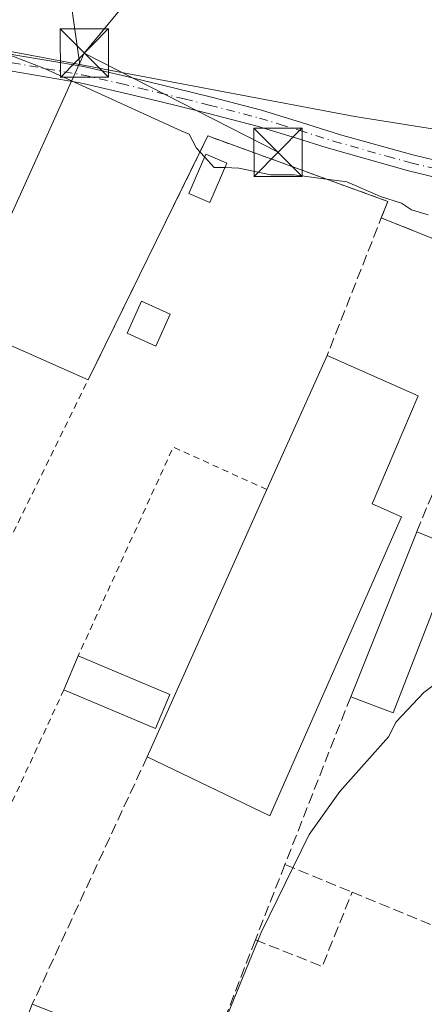
# Model space of a CAD drawing. Units: metres. Extents: x 584072 to 587552, y 4687309 to 4689654.
# Drawn here: x 586285 to 586347, y 4688118 to 4688271 of the extents above; entities that cross this region are included whole.
import ezdxf

# ---------------------------------------------------------------- set-up
doc = ezdxf.new("R2010")
doc.units = ezdxf.units.M
doc.header["$MEASUREMENT"] = 0
for name, pattern in [('DGN Style 2', [1.6480167562047852, 0.988810053722871, -0.6592067024819142]), ('DGN Style 3', [2.307223458686699, 1.648016756204785, -0.6592067024819142]), ('DGN Style 4', [2.6384748266838614, 1.318413404963828, -0.6592067024819142, 0.001648016756204785, -0.6592067024819142])]:
    doc.linetypes.add(name, pattern=pattern)
for name, color, linetype, lineweight in [('Agrupación de edificios CxS', 7, 'Continuous', 0), ('Camino Cxs', 7, 'Continuous', 0), ('Camino eje', 30, 'DGN Style 4', 13), ('Cultivos herbáceos CxS', 92, 'Continuous', 0), ('Cultivos leñosos CxS', 92, 'Continuous', 0), ('Curva de nivel normal', 30, 'Continuous', 0), ('Edificación industrial Cxs', 135, 'Continuous', 13), ('Edificación ligera Cxs', 1, 'Continuous', 0), ('Muro lineal', 1, 'DGN Style 3', 13), ('Núcleo urbano CxS', 7, 'Continuous', 0), ('Planta de tratamiento de residuos CxS', 135, 'Continuous', 0), ('Tendido', 6, 'Continuous', 0), ('Torre de tendido puntual', 7, 'Continuous', 0), ('Valla', 7, 'DGN Style 2', 0)]:
    doc.layers.add(name, color=color, linetype=linetype, lineweight=lineweight)

# ---------------------------------------------------------------- blocks, each defined once
blk = doc.blocks.new('5TTEND')
at = {"layer": 'Planta de tratamiento de residuos CxS', "color": 7, "linetype": 'Continuous', "lineweight": 0}
for p, q in [((-0.375, 0.3754), (0.375, -0.3746)), ((0.3720000000000001, 0.3784000000000001), (-0.3720000000000001, -0.3776))]:
    blk.add_line(p, q, dxfattribs=at)
at = {"layer": 'Planta de tratamiento de residuos CxS', "color": 7, "linetype": 'Continuous', "lineweight": 0, "flags": 128}
blk.add_lwpolyline([(-0.375, -0.3746), (0.375, -0.3746), (0.375, 0.3754), (-0.375, 0.3754), (-0.3720000000000001, -0.3776)], dxfattribs=at)

msp = doc.modelspace()

# ---------------------------------------------------------------- linework, layer by layer
at = {"layer": 'Agrupación de edificios CxS', "color": 7, "linetype": 'Continuous', "lineweight": 0, "extrusion": (0.01124382184404021, -0.004500586894133814, 0.9999266579044425), "elevation": -14196.05564339844, "flags": 128}
msp.add_lwpolyline([(586300.2066679918, 4688224.120410195), (586322.2685094723, 4688215.290320766)], dxfattribs=at)
at = {"layer": 'Agrupación de edificios CxS', "color": 7, "linetype": 'Continuous', "lineweight": 0}
for points in [[(586266.1801000005, 4688228.290100001, 307.9036000000052), (586295.2600999996, 4688215.380100001, 309.0053999999946), (586313.8400999998, 4688253.2601, 310.7519000000029), (586341.7801000001, 4688243.090100001, 311.0862000000052), (586340.7701000003, 4688240.530099999, 311.0899000000064), (586362.8300999999, 4688231.700099999, 310.8021000000008), (586366.8701, 4688223.360099999, 309.4524999999995), (586377.2600999996, 4688209.340100001, 308.4735999999975), (586386.3901000004, 4688199.090100001, 307.5817999999999), (586395.5800999999, 4688190.9001, 307.1814000000013), (586394.9200999998, 4688189.270099999, 307.1073000000033), (586411.2600999996, 4688178.620100001, 308.9015000000072), (586426.7801000001, 4688167.590100001, 310.649900000004), (586409.8800999997, 4688118.770099999, 306.9293999999936), (586394.1901000004, 4688072.290100001, 306.1797999999981)], [(586295.2607000005, 4688215.379899999, 309.0054999999993), (586313.8400999998, 4688253.2601, 310.7519000000029), (586341.7801000001, 4688243.090100001, 311.0862000000052), (586340.7701000003, 4688240.530099999, 311.0899000000064)], [(586254.1095000004, 4688129.690400001, 305.1797999999981), (586247.5800999999, 4688132.960100001, 305.0976999999984), (586260.9600999998, 4688161.120100001, 305.9140000000043), (586264.6901000004, 4688169.9301, 306.3660999999993), (586243.6401000004, 4688179.850099999, 306.0822999999946), (586266.1801000005, 4688228.290100001, 307.9036000000052), (586295.2607000005, 4688215.379899999, 309.0054999999993)]]:
    msp.add_polyline3d(points, dxfattribs=at)
at = {"layer": 'Camino Cxs', "color": 7, "linetype": 'Continuous', "lineweight": 0}
for points in [[(586258.3400999998, 4688272.050100001, 309.5547999999981), (586262.9600999998, 4688271.0101, 309.6686999999947), (586268.7801000001, 4688269.870100001, 309.7982999999949), (586274.7701000003, 4688268.690099999, 309.974000000002), (586279.4101, 4688267.2401, 310.1098000000056), (586283.7401000002, 4688265.870100001, 310.1934000000037), (586289.0201000003, 4688264.970100001, 310.8475000000035), (586294.5401, 4688264.020099999, 312.1211000000039), (586300.6001000004, 4688262.630100001, 311.1146000000008), (586306.6001000004, 4688261.210100001, 310.8592000000062), (586314.3800999997, 4688259.300100001, 310.6944999999978), (586322.1901000004, 4688257.280099999, 310.5862000000052), (586328.3800999997, 4688255.370100001, 310.8974000000017), (586334.4501, 4688253.440099999, 310.5512000000017), (586345.6601, 4688250.3301, 310.4339000000036), (586354.1801000005, 4688248.2601, 310.398000000001)], [(586355.2600999996, 4688245.360099999, 310.2899000000034), (586345.0100999996, 4688247.850099999, 310.3028000000049), (586332.2301000003, 4688251.450099999, 310.5056999999942), (586327.6101000002, 4688252.920100001, 310.9854999999953), (586321.4901000002, 4688254.800100001, 310.9186999999947), (586313.7500999998, 4688256.800100001, 310.5602999999974), (586305.9901000002, 4688258.710100001, 310.7131999999983), (586300.0201000003, 4688260.130100001, 310.7400999999954), (586294.0301000001, 4688261.5001, 311.2388999999966), (586288.5800999999, 4688262.440099999, 310.3803999999946), (586283.1300999997, 4688263.370100001, 310.0354999999981), (586278.6401000004, 4688264.790100001, 309.963699999993), (586274.1401000004, 4688266.200099999, 309.8695000000007), (586268.2801000001, 4688267.350099999, 309.7029000000039), (586262.4301000005, 4688268.4901, 309.6137000000017), (586259.9729000004, 4688269.045, 309.547000000006)], [(586283.7401000002, 4688265.870100001, 310.1934000000037), (586289.0201000003, 4688264.970100001, 310.8475000000035), (586294.5401, 4688264.020099999, 312.1211000000039), (586300.6001000004, 4688262.630100001, 311.1146000000008), (586306.6001000004, 4688261.210100001, 310.8592000000062), (586314.3800999997, 4688259.300100001, 310.6944999999978), (586322.1901000004, 4688257.280099999, 310.5862000000052), (586328.3800999997, 4688255.370100001, 310.8974000000017), (586334.4501, 4688253.440099999, 310.5512000000017), (586345.6601, 4688250.3301, 310.4339000000036), (586354.1801000005, 4688248.2601, 310.398000000001), (586355.2600999996, 4688245.360099999, 310.2899000000034), (586345.0100999996, 4688247.850099999, 310.3028000000049), (586332.2301000003, 4688251.450099999, 310.5056999999942), (586327.6101000002, 4688252.920100001, 310.9854999999953), (586321.4901000002, 4688254.800100001, 310.9186999999947), (586313.7500999998, 4688256.800100001, 310.5602999999974), (586305.9901000002, 4688258.710100001, 310.7131999999983), (586300.0201000003, 4688260.130100001, 310.7400999999954), (586294.0301000001, 4688261.5001, 311.2388999999966), (586288.5800999999, 4688262.440099999, 310.3803999999946), (586283.1300999997, 4688263.370100001, 310.0354999999981)]]:
    msp.add_polyline3d(points, dxfattribs=at)
at = {"layer": 'Camino eje', "color": 30, "linetype": 'DGN Style 4', "lineweight": 13}
msp.add_polyline3d([(586274.4550999999, 4688267.4451, 309.9320000000007), (586279.0251000002, 4688266.015100001, 310.0359999999928), (586283.4351000004, 4688264.620100001, 310.1138000000064), (586288.8000999996, 4688263.7051, 310.599000000002), (586294.2851, 4688262.7601, 311.6609000000026), (586300.3101000004, 4688261.380100001, 310.9468999999954), (586303.2950999998, 4688260.670100001, 310.5443999999989), (586306.2950999998, 4688259.960100001, 310.7890999999945), (586310.1750999996, 4688259.005100001, 310.7868000000017), (586314.0651000004, 4688258.050100001, 310.5724000000046), (586321.8400999998, 4688256.040100001, 310.7593999999954), (586324.9351000004, 4688255.085100001, 310.9370999999956), (586327.9951, 4688254.145099999, 310.9263000000064), (586333.3400999998, 4688252.4451, 310.4116000000067), (586341.6300999997, 4688250.1151, 310.421199999997), (586345.3350999998, 4688249.090100001, 310.3659000000043), (586354.7200999996, 4688246.8101, 310.3418999999994), (586358.1135, 4688246.131300001, 310.3708000000042)], dxfattribs=at)
at = {"layer": 'Cultivos herbáceos CxS', "color": 92, "linetype": 'Continuous', "lineweight": 0, "extrusion": (-0.007155289768830078, 0.05009153628533682, 0.9987189994292183), "elevation": 230957.1764182997, "flags": 128}
msp.add_lwpolyline([(-1243364.665597247, -4552537.37127508), (-1243364.665597247, -4552391.262584538)], dxfattribs=at)
at = {"layer": 'Cultivos herbáceos CxS', "color": 92, "linetype": 'Continuous', "lineweight": 0}
for points in [[(586273.3117000004, 4688408.785300001, 302.9211000000068), (586293.9463000001, 4688264.3301, 310.3141999999934), (586260.8687000005, 4688270.562100001, 309.497000000003), (586190.0078999996, 4688115.659700001, 304.6907000000065), (586191.5185000002, 4688112.635700001, 304.7296000000061), (586172.2790999999, 4688113.514900001, 304.7777999999962), (586117.6353000002, 4688108.9529, 304.8516999999993), (586069.2023, 4688109.759500001, 303.7482000000018), (586051.949, 4688103.372099999, 302.0718000000052), (586044.1414999999, 4688100.481699999, 301.8073000000004), (586037.3219, 4688089.390699999, 299.4184999999998), (586014.6623000001, 4688086.4845, 299.1232000000018), (586016.6413000004, 4688099.797599999, 305.376099999994), (586031.5639000004, 4688129.960200001, 305.8237999999984), (586032.1988000004, 4688141.3902, 306.1070000000037), (586042.0412999997, 4688170.9178, 306.3334999999934), (586014.4188000001, 4688183.9353, 306.7608999999939), (586062.0181999998, 4688316.490800001, 310.2017000000051)], [(586293.9463000001, 4688264.3301, 310.3141999999934), (586260.8687000005, 4688270.562100001, 309.497000000003), (586190.0078999996, 4688115.659700001, 304.6907000000065), (586191.5185000002, 4688112.635700001, 304.7296000000061)]]:
    msp.add_polyline3d(points, dxfattribs=at)
at = {"layer": 'Cultivos leñosos CxS', "color": 92, "linetype": 'Continuous', "lineweight": 0, "extrusion": (-0.007155289768830078, 0.05009153628533682, 0.9987189994292183), "elevation": 230957.1764182997, "flags": 128}
msp.add_lwpolyline([(-1243364.665597247, -4552537.37127508), (-1243364.665597247, -4552391.262584538)], dxfattribs=at)
at = {"layer": 'Cultivos leñosos CxS', "color": 92, "linetype": 'Continuous', "lineweight": 0}
msp.add_polyline3d([(586332.3859000001, 4688394.4681, 304.9939000000013), (586340.2943000002, 4688355.632099999, 307.8947000000044), (586348.3799000002, 4688286.991699999, 310.7403000000049), (586356.1511000004, 4688265.4387, 310.997199999998), (586360.8399, 4688252.4341, 310.7902000000031), (586358.4212999997, 4688252.8189, 310.624100000001), (586336.6732999999, 4688256.279899999, 310.280899999998), (586298.8059, 4688263.4145, 310.3646000000008), (586293.9463000001, 4688264.3301, 310.3141999999934), (586273.3117000004, 4688408.785300001, 302.9211000000068), (586275.5987, 4688408.4387, 302.9229999999953), (586306.2610999999, 4688398.621300001, 304.0807000000059)], close=True, dxfattribs=at)
msp.add_polyline3d([(586293.9463000001, 4688264.3301, 310.3141999999934), (586298.8059, 4688263.4145, 310.3646000000008), (586336.6732999999, 4688256.279899999, 310.280899999998), (586358.4212999997, 4688252.8189, 310.624100000001), (586360.8399, 4688252.4341, 310.7902000000031)], dxfattribs=at)
at = {"layer": 'Curva de nivel normal', "color": 30, "linetype": 'Continuous', "lineweight": 0, "flags": 128}
for points, elevation in [([(586313.3411999998, 4688250.004699999), (586312.0899999999, 4688251.370100001), (586310.9500000002, 4688253.520099999), (586309.7100000001, 4688254.030099999), (586288.4600000001, 4688263.7301), (586275.6100000005, 4688268.710100001), (586249.3600000005, 4688276.2301), (586236.4600000001, 4688278.4801), (586189.2255999995, 4688281.258199999), (586165.4130999995, 4688282.911800001), (586142.5237999996, 4688289.118100001)], 310), ([(586316.4968999998, 4688248.331800001), (586314.8300000001, 4688248.380100001), (586313.3411999998, 4688250.004699999)], 310), ([(586348.0499999998, 4688240.9901), (586345.4699999997, 4688241.780099999), (586343.8899999997, 4688242.8101), (586340.6299999999, 4688243.860099999), (586335.4199999999, 4688246.120100001), (586331.0899999999, 4688246.710100001), (586327.2599999999, 4688247.210100001), (586323.6399999997, 4688247.2401), (586318.6299999999, 4688248.270099999), (586316.4968999998, 4688248.331800001)], 310), ([(586316.9100000003, 4688116.720100001), (586322.1100000005, 4688129.520099999), (586329.5499999998, 4688144.7601), (586334.3099999996, 4688151.4101), (586341.8700000001, 4688159.9001), (586343.0700000003, 4688162.2501), (586347.3700000001, 4688166.8101), (586353.3700000001, 4688171.3201), (586359.2100000001, 4688173.7401), (586364.9600000001, 4688173.8201), (586368.9600000001, 4688172.5101), (586373.0999999996, 4688170.550100001), (586380.1900000004, 4688168.1601), (586382.9000000004, 4688165.5101), (586435.6200000001, 4688143.630100001), (586439.2999999998, 4688141.470100001), (586442.7699999996, 4688138.5601), (586445.7699999996, 4688136.890100001), (586451.3799999999, 4688132.8101), (586457.8700000001, 4688126.040100001), (586461.04, 4688121.9301), (586463.0999999996, 4688121.4901), (586475.5999999996, 4688115.8101)], 305)]:
    msp.add_lwpolyline(points, dxfattribs=dict(at, elevation=elevation))
at = {"layer": 'Edificación industrial Cxs', "color": 135, "linetype": 'Continuous', "lineweight": 13, "elevation": 310.0975999999937, "flags": 128}
msp.add_lwpolyline([(586343.9200999998, 4688194.100099999), (586323.4600999998, 4688147.670100001), (586304.4200999998, 4688156.8301), (586323.0201000003, 4688198.350099999), (586332.3501000004, 4688219.170100001), (586346.5000999998, 4688212.870100001), (586339.3400999998, 4688196.120100001)], close=True, dxfattribs=at)
at = {"layer": 'Edificación industrial Cxs', "color": 135, "linetype": 'Continuous', "lineweight": 13, "extrusion": (-0.01291342013382522, -0.02881644235727171, 0.9995013037661918), "elevation": -142359.4407777321, "flags": 128}
msp.add_lwpolyline([(-1382149.196860247, 4515791.839391495), (-1382149.196860247, 4515814.665710794)], dxfattribs=at)
at = {"layer": 'Edificación industrial Cxs', "color": 135, "linetype": 'Continuous', "lineweight": 13, "extrusion": (-0.01102190002535001, -0.02460372521666909, 0.9996365211542112), "elevation": -121500.3036181141, "flags": 128}
msp.add_lwpolyline([(-1381585.076236162, 4516528.288954021), (-1381585.076236162, 4516573.801325184)], dxfattribs=at)
at = {"layer": 'Edificación industrial Cxs', "color": 135, "linetype": 'Continuous', "lineweight": 13, "extrusion": (-0.005908904224547816, -0.001529188995468267, 0.9999813730424588), "elevation": -10325.3807377471, "flags": 128}
msp.add_lwpolyline([(586335.5062106968, 4688183.792113597), (586315.0454339628, 4688137.36205931), (586296.0051843307, 4688146.52207002)], dxfattribs=at)
at = {"layer": 'Edificación industrial Cxs', "color": 135, "linetype": 'Continuous', "lineweight": 13, "extrusion": (0.003540371630833978, 0.008838863545576394, 0.999954669102524), "elevation": 43821.9774903306, "flags": 128}
msp.add_lwpolyline([(586331.244394167, 4687961.941903404), (586341.515260953, 4687987.582905033)], dxfattribs=at)
at = {"layer": 'Edificación industrial Cxs', "color": 135, "linetype": 'Continuous', "lineweight": 13, "extrusion": (0.09451898846272501, -0.03856374730432976, 0.9947758532522948), "elevation": -125067.1741216129, "flags": 128}
msp.add_lwpolyline([(4562301.754430562, 1221763.160018534), (4562301.754430562, 1221756.374384202)], dxfattribs=at)
at = {"layer": 'Edificación industrial Cxs', "color": 135, "linetype": 'Continuous', "lineweight": 13, "extrusion": (0.1194732760760565, -0.04442590712016545, 0.9918429689624285), "elevation": -137918.9797844601, "flags": 128}
msp.add_lwpolyline([(4598587.739774739, 1075591.413818497), (4598560.322626655, 1075591.784113961), (4598560.33984084, 1075598.91151713)], dxfattribs=at)
at = {"layer": 'Edificación industrial Cxs', "color": 135, "linetype": 'Continuous', "lineweight": 13, "extrusion": (-0.01858255447806386, -0.04806813837651078, 0.9986711885010433), "elevation": -235936.0397538605, "flags": 128}
msp.add_lwpolyline([(-1143601.412555109, 4578061.398123338), (-1143601.412555109, 4578066.841025162)], dxfattribs=at)
at = {"layer": 'Edificación industrial Cxs', "color": 135, "linetype": 'Continuous', "lineweight": 13}
msp.add_polyline3d([(586332.3501000004, 4688219.170100001, 310.0672999999952), (586346.5000999998, 4688212.870100001, 308.3798999999999), (586339.3400999998, 4688196.120100001, 310.0975999999937), (586343.9200999998, 4688194.100099999, 308.4098999999987)], dxfattribs=at)
for points in [[(586352.5301000001, 4688189.2401, 308.0831999999937), (586342.6300999997, 4688163.670100001, 308.0831999999937), (586336.0100999996, 4688166.1501, 308.0831999999937), (586346.2801000001, 4688191.790100001, 308.0831999999937)], [(586297.7500999998, 4688114.0601, 308.7773000000016), (586295.7901, 4688108.9901, 308.7773000000016), (586284.6300999997, 4688113.3101, 308.7773000000016), (586286.5900999998, 4688118.380100001, 308.7773000000016)]]:
    msp.add_3dface(points, dxfattribs=at)
at = {"layer": 'Edificación ligera Cxs', "color": 1, "linetype": 'Continuous', "lineweight": 0, "extrusion": (-0.01131450993545116, -0.02680825327393829, 0.9995765600599692), "elevation": -132007.1090877399, "flags": 128}
msp.add_lwpolyline([(-1282792.982510966, 4545290.537567798), (-1282792.982510966, 4545296.249277038)], dxfattribs=at)
at = {"layer": 'Edificación ligera Cxs', "color": 1, "linetype": 'Continuous', "lineweight": 0, "extrusion": (-0.06936652261503991, 0.0293173558999169, 0.9971603573063538), "elevation": 97083.15287101411, "flags": 128}
msp.add_lwpolyline([(-4546568.883366971, -1281400.7791276), (-4546568.883366971, -1281385.297272969)], dxfattribs=at)
at = {"layer": 'Edificación ligera Cxs', "color": 1, "linetype": 'Continuous', "lineweight": 0, "extrusion": (-0.07913293236926489, 0.0348851449599814, 0.9962534846492446), "elevation": 117459.4707198719, "flags": 128}
msp.add_lwpolyline([(-4526323.560640032, -1349540.783738182), (-4526317.861215922, -1349540.69701411), (-4526317.615276084, -1349556.187089699)], dxfattribs=at)
at = {"layer": 'Edificación ligera Cxs', "color": 1, "linetype": 'Continuous', "lineweight": 0}
for points in [[(586316.7901, 4688249.0101, 311.3649000000005), (586314.1501000002, 4688242.9001, 310.912599999996), (586310.8901000004, 4688244.3101, 311.122199999998), (586313.5201000003, 4688250.420100001, 311.317200000005), (586316.7901, 4688249.0101, 311.3649000000005)], [(586307.9801000003, 4688225.5701, 309.6867000000057), (586305.7600999996, 4688220.620100001, 309.607600000003), (586301.3000999996, 4688222.620100001, 309.9787999999971), (586303.5201000003, 4688227.5701, 309.9588999999978), (586307.9801000003, 4688225.5701, 309.6867000000057)]]:
    msp.add_polyline3d(points, dxfattribs=at)
for points in [[(586316.7901, 4688249.0101, 311.3649000000005), (586314.1501000002, 4688242.9001, 311.3649000000005), (586310.8901000004, 4688244.3101, 311.3649000000005), (586313.5201000003, 4688250.420100001, 311.3649000000005)], [(586307.9801000003, 4688225.5701, 309.9787999999971), (586305.7600999996, 4688220.620100001, 309.9787999999971), (586301.3000999996, 4688222.620100001, 309.9787999999971), (586303.5201000003, 4688227.5701, 309.9787999999971)], [(586307.9301000005, 4688166.4801, 309.5363999999972), (586305.7100999998, 4688161.2301, 309.5363999999972), (586291.4901000002, 4688167.2301, 309.5363999999972), (586293.7100999998, 4688172.4901, 309.5363999999972)]]:
    msp.add_3dface(points, dxfattribs=at)
at = {"layer": 'Muro lineal', "color": 1, "linetype": 'DGN Style 3', "lineweight": 13, "extrusion": (-0.005277411410820911, -0.0457434225318637, 0.9989392815501213), "elevation": -217239.7690489247, "flags": 128}
msp.add_lwpolyline([(45182.58093993156, 4719544.825093468), (45159.65429895953, 4719551.07525047), (45153.73784322513, 4719528.867430625)], dxfattribs=at)
at = {"layer": 'Muro lineal', "color": 1, "linetype": 'DGN Style 3', "lineweight": 13, "extrusion": (0.9232485097681923, -0.383932708581947, 0.01441750643287852), "elevation": -1258602.405014578, "flags": 128}
msp.add_lwpolyline([(4554000.132197339, 18458.62891719772), (4553998.648351009, 18458.64721909998), (4553956.926772318, 18455.64670723383)], dxfattribs=at)
at = {"layer": 'Muro lineal', "color": 1, "linetype": 'DGN Style 3', "lineweight": 13, "extrusion": (-0.02571452065775594, -0.06565891807519073, 0.9975107367364711), "elevation": -322589.9503165928, "flags": 128}
msp.add_lwpolyline([(-1163667.973107938, 4567767.992676106), (-1163667.973107938, 4567739.92478996)], dxfattribs=at)
at = {"layer": 'Muro lineal', "color": 1, "linetype": 'DGN Style 3', "lineweight": 13, "extrusion": (0.0007523817077015479, 0.001622494484607431, 0.9999984007154278), "elevation": 8355.752327868948, "flags": 128}
msp.add_lwpolyline([(586304.0223286733, 4688149.443691397), (586286.1922766893, 4688110.993640788)], dxfattribs=at)
at = {"layer": 'Muro lineal', "color": 1, "linetype": 'DGN Style 3', "lineweight": 13, "extrusion": (0.003518200049106477, 0.008960295985420388, 0.9999536666087425), "elevation": 44376.02401467627, "flags": 128}
msp.add_lwpolyline([(586321.0941273792, 4687930.651287039), (586316.5037304213, 4687918.960817735)], dxfattribs=at)
at = {"layer": 'Muro lineal', "color": 1, "linetype": 'DGN Style 3', "lineweight": 13, "extrusion": (0.06923561717567785, -0.02841116408821784, 0.9971956854446651), "elevation": -92295.64286022788, "flags": 128}
msp.add_lwpolyline([(4559759.638351417, 1233899.916108666), (4559759.638351417, 1233888.610393951)], dxfattribs=at)
at = {"layer": 'Muro lineal', "color": 1, "linetype": 'DGN Style 3', "lineweight": 13, "extrusion": (0.08312641168023345, -0.03854610395837987, 0.9957932504043188), "elevation": -131665.3693188757, "flags": 128}
msp.add_lwpolyline([(4499770.126821662, 1434243.17796318), (4499770.75088372, 1434231.967491004), (4499783.167826783, 1434232.624491028)], dxfattribs=at)
at = {"layer": 'Muro lineal', "color": 1, "linetype": 'DGN Style 3', "lineweight": 13, "extrusion": (-0.09577483535218821, 0.03929607129366117, 0.9946270656352284), "elevation": 128372.6805055836, "flags": 128}
msp.add_lwpolyline([(-4559821.410056612, -1230429.482489208), (-4559821.410056613, -1230394.652529798)], dxfattribs=at)
at = {"layer": 'Muro lineal', "color": 1, "linetype": 'DGN Style 3', "lineweight": 13, "extrusion": (0.01169321685355854, 0.03015619083578141, 0.9994767995475892), "elevation": 148538.1401330342, "flags": 128}
msp.add_lwpolyline([(1148225.787386954, -4580593.238801484), (1148225.787386954, -4580571.154258824)], dxfattribs=at)
at = {"layer": 'Núcleo urbano CxS', "color": 7, "linetype": 'Continuous', "lineweight": 0}
for points in [[(586293.9463000001, 4688264.3301, 310.3141999999934), (586260.8687000005, 4688270.562100001, 309.497000000003), (586190.0078999996, 4688115.659700001, 304.6907000000065), (586191.5185000002, 4688112.635700001, 304.7296000000061)], [(586260.8687000005, 4688270.562100001, 309.497000000003), (586293.9463000001, 4688264.3301, 310.3141999999934), (586298.8059, 4688263.4145, 310.3646000000008), (586336.6732999999, 4688256.279899999, 310.280899999998), (586358.4212999997, 4688252.8189, 310.624100000001), (586360.8399, 4688252.4341, 310.7902000000031), (586362.6873000005, 4688247.712900001, 310.6132000000071), (586370.7273000004, 4688227.1657, 309.6698999999935), (586392.1539000003, 4688201.8979, 308.3987000000052), (586426.6549000005, 4688174.826900001, 306.4498000000021), (586427.8542999999, 4688173.885700001, 306.4814999999944), (586426.8268999998, 4688170.690300001, 306.3334000000032), (586426.0066999998, 4688168.139799999, 306.2350000000006), (586426.7801000001, 4688167.590100001, 306.2410999999993), (586413.4027000006, 4688128.9462, 304.5834999999934), (586409.8800999997, 4688118.770099999, 304.6184000000067), (586394.1901000004, 4688072.290100001, 304.8224000000046), (586391.8897000002, 4688066.996200001, 304.8387999999977), (586390.9752000002, 4688065.4265, 304.7733000000007), (586365.3183000004, 4688078.060500001, 304.8405000000057), (586355.8960999995, 4688082.700099999, 305.0298999999941), (586309.2055000003, 4688100.8289, 305.3668999999936), (586283.6366999998, 4688107.129100001, 305.1677000000054)], [(586293.9463000001, 4688264.3301, 310.3141999999934), (586298.8059, 4688263.4145, 310.3646000000008), (586336.6732999999, 4688256.279899999, 310.280899999998), (586358.4212999997, 4688252.8189, 310.624100000001), (586360.8399, 4688252.4341, 310.7902000000031)]]:
    msp.add_polyline3d(points, dxfattribs=at)
at = {"layer": 'Tendido', "color": 6, "linetype": 'Continuous', "lineweight": 0, "extrusion": (0.03556283558460579, -0.01820992913762153, 0.9992015228200891), "elevation": -64210.07932258335, "flags": 128}
msp.add_lwpolyline([(4440224.195220754, 1613650.208013845), (4440224.195220754, 1613616.386562863)], dxfattribs=at)
at = {"layer": 'Tendido', "color": 6, "linetype": 'Continuous', "lineweight": 0}
for points in [[(586294.6600000003, 4688266.130000001, 312.8638999999966), (586395.2670999998, 4688387.835300001, 308.5111000000034), (586462.1848999998, 4688468.718599999, 307.499100000001), (586531.0779999997, 4688552.538799999, 306.4976000000024), (586600.2137000002, 4688636.438300001, 307.7997000000032), (586672.6221000003, 4688724.080399999, 310.3110000000015), (586745.7199999997, 4688814.890000001, 312.5255999999936), (586829.4357000003, 4688913.442299999, 317.4790999999968), (586870.9753999999, 4688963.051700001, 319.1662999999971), (586830.0971999997, 4689024.567500001, 323.2284000000073), (587003.7965000002, 4689122.992699999, 322.6923999999999), (587046.0192, 4689176.613100001, 321.3445999999968), (587115.0833000002, 4689260.631300001, 324.686400000006), (587178.4776, 4689338.948200001, 332.2550000000047), (587256.2653000001, 4689433.4575, 323.2357000000048), (587328.3378999997, 4689520.770199999, 318.9582999999984), (587357.3499999996, 4689557.290999999, 308.6860000000015)], [(586022.4699999997, 4687656.439999999, 297.9594999999972), (586060.3409000002, 4687742.967800001, 297.0019000000029), (586093.4139, 4687816.919, 297.530899999998), (586152.1514999997, 4687948.152600001, 297.0837000000029), (586183.6370000001, 4688019.7225, 296.9015000000072), (586227.6902000001, 4688116.8248, 305.9176000000007), (586253.7412, 4688175.6655, 306.5945999999968), (586294.6600000003, 4688266.130000001, 312.8638999999966)]]:
    msp.add_polyline3d(points, dxfattribs=at)
at = {"layer": 'Valla', "color": 7, "linetype": 'DGN Style 2', "lineweight": 0, "extrusion": (-0.05196506783967994, 0.02092577682453102, 0.9984296387771687), "elevation": 67944.73758211656, "flags": 128}
msp.add_lwpolyline([(-4567853.573677508, -1205435.934237616), (-4567854.229355684, -1205451.919559208), (-4567818.637115916, -1205453.490422748)], dxfattribs=at)
at = {"layer": 'Valla', "color": 7, "linetype": 'DGN Style 2', "lineweight": 0, "extrusion": (-0.02147240825346913, -0.04646815284423424, 0.9986889638195876), "elevation": -230131.7688957345, "flags": 128}
msp.add_lwpolyline([(-1434327.691805391, 4495819.527649836), (-1434327.691805391, 4495765.555526812)], dxfattribs=at)
at = {"layer": 'Valla', "color": 7, "linetype": 'DGN Style 2', "lineweight": 0}
msp.add_polyline3d([(586340.7701000003, 4688240.530099999, 311.0899000000064), (586341.7801000001, 4688243.090100001, 311.0862000000052), (586313.8400999998, 4688253.2601, 310.7519000000029), (586279.3901000004, 4688183.020099999, 307.4324999999953)], dxfattribs=at)

# ---------------------------------------------------------------- block references
at = {"layer": 'Torre de tendido puntual', "color": 7, "linetype": 'Continuous', "lineweight": 0, "xscale": 10, "yscale": 10, "zscale": 10}
for p in [(586294.6600000003, 4688266.130000001, 312.8638999999966), (586324.7402999997, 4688250.727399999, 311.5126000000019)]:
    msp.add_blockref('5TTEND', p, dxfattribs=at)

doc.saveas('drawing.dxf')
